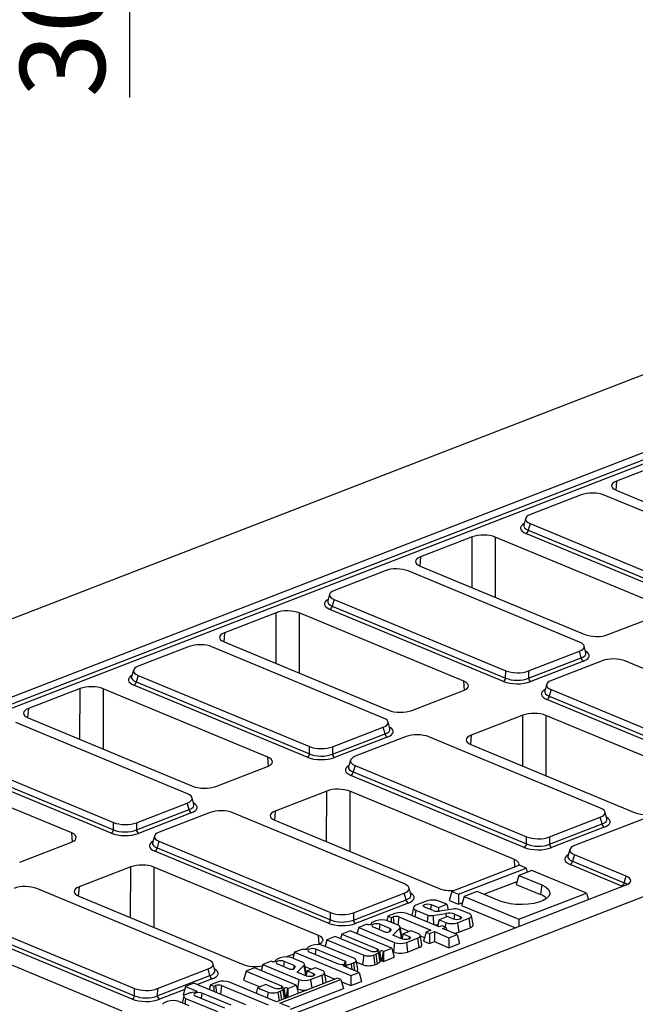
# Model space of a CAD drawing. Units: millimetres. Extents: x 8 to 458, y 1 to 291.
# Drawn here: x 319 to 346, y 138 to 181 of the extents above; entities that cross this region are included whole.
import ezdxf

# ---------------------------------------------------------------- set-up
doc = ezdxf.new("R2010")
doc.units = ezdxf.units.MM
doc.layers.add('FORMAT', color=7, linetype='Continuous')
doc.styles.add('SLDTEXTSTYLE1', font='TXT', dxfattribs={"width": 0.7})
doc.dimstyles.new('SLDDIMSTYLE1', dxfattribs={"dimtxt": 3.393075, "dimasz": 3.5, "dimexe": 0, "dimexo": 0.0625, "dimgap": 0.848269, "dimtad": 1, "dimlfac": 5, "dimrnd": 1e-09, "dimzin": 12, "dimdsep": 46, "dimtxsty": 'SLDTEXTSTYLE1', "dimsah": 1, "dimcen": 0.09, "dimadec": 0, "dimazin": 3, "dimtfac": 1, "dimtmove": 0, "dimatfit": 0, "dimfxl": 0, "dimfrac": 2, "dimtolj": 1, "dimtzin": 12, "dimarcsym": 0})

# ---------------------------------------------------------------- blocks, each defined once
blk = doc.blocks.new('_D_6')
at = {"layer": 'FORMAT'}
for p, q in [((323.508, 195.989), (323.508, 201.989)), ((290.986, 195.989), (324.508, 195.989)), ((323.508, 195.989), (323.508, 189.989)), ((318.086, 189.989), (324.508, 189.989)), ((323.508, 189.989), (323.508, 177.749))]:
    blk.add_line(p, q, dxfattribs=at)
for points in [[(323.508, 195.989), (324.008, 199.489), (323.008, 199.489)], [(323.508, 189.989), (323.008, 186.489), (324.008, 186.489)]]:
    blk.add_solid(points, dxfattribs=at)
at = {"layer": 'FORMAT', "insert": (318.733, 177.749), "char_height": 3.7042, "attachment_point": 1, "rotation": 90, "style": 'SLDTEXTSTYLE1'}
blk.add_mtext('30', dxfattribs=at)

msp = doc.modelspace()

# ---------------------------------------------------------------- linework, layer by layer
at = {"color": 7, "linetype": 'Continuous', "lineweight": 25}
for p, q in [((383.7919, 180.3114), (281.3986, 140.7271)), ((406.5155, 169.7335), (342.9215, 145.1487)), ((412.1827, 168.5309), (309.7894, 128.9467)), ((287.0658, 139.5245), (350.6599, 164.1094)), ((287.1835, 139.2553), (350.7362, 163.8242)), ((350.8339, 163.6753), (287.303, 139.1149)), ((347.0025, 161.9041), (344.7484, 161.0327)), ((344.7345, 160.6287), (351.9083, 157.652)), ((343.2086, 160.4303), (340.9916, 159.5733)), ((351.6897, 157.3153), (344.2033, 160.4217)), ((340.7811, 159.4026), (340.7001, 159.1099)), ((340.9779, 159.1748), (340.8994, 158.891)), ((340.8994, 158.891), (348.4622, 155.7529)), ((340.9779, 159.1748), (348.4643, 156.0684)), ((338.4526, 158.5989), (336.1986, 157.7275)), ((346.6351, 155.6134), (339.4613, 158.5901)), ((348.3609, 155.6057), (340.7982, 158.7438)), ((334.6587, 157.1251), (332.4417, 156.268)), ((343.1398, 154.01), (335.6534, 157.1164)), ((336.1847, 157.3234), (343.3585, 154.3467)), ((332.2312, 156.0973), (332.1503, 155.8047)), ((332.428, 155.8695), (332.3496, 155.5857)), ((332.428, 155.8695), (339.9144, 152.7631)), ((339.8111, 152.3005), (332.2483, 155.4385)), ((332.3496, 155.5857), (339.9123, 152.4476)), ((329.9028, 155.2936), (327.6487, 154.4222)), ((338.0852, 152.3082), (330.9114, 155.2848)), ((344.3671, 154.338), (346.6212, 155.2094)), ((326.1089, 153.8198), (323.8919, 152.9627)), ((334.59, 150.7048), (327.1036, 153.8111)), ((327.6349, 154.0181), (334.8086, 151.0415)), ((340.9092, 152.7545), (343.1262, 153.6116)), ((343.2025, 153.3264), (343.1262, 153.6116)), ((343.4156, 153.5486), (343.3369, 153.8425)), ((340.907, 152.439), (343.2025, 153.3264)), ((343.3002, 153.1775), (341.0047, 152.2901)), ((344.1223, 153.1982), (341.9053, 152.3412)), ((352.6034, 150.0832), (345.117, 153.1896)), ((323.6814, 152.792), (323.6005, 152.4994)), ((339.9123, 152.4476), (339.9144, 152.7631)), ((340.9092, 152.7545), (340.907, 152.439)), ((323.8782, 152.5642), (323.7997, 152.2804)), ((323.8782, 152.5642), (331.3646, 149.4578)), ((321.3529, 151.9883), (319.0989, 151.1169)), ((329.5354, 149.0029), (322.3616, 151.9795)), ((331.2612, 148.9952), (323.6985, 152.1333)), ((323.7997, 152.2804), (331.3625, 149.1423)), ((335.8173, 151.0327), (338.0714, 151.9041)), ((341.6948, 152.1705), (341.6139, 151.8778)), ((341.8917, 151.9427), (341.8132, 151.6589)), ((341.8917, 151.9427), (349.3781, 148.8363)), ((349.2747, 148.3736), (341.7119, 151.5117)), ((341.8132, 151.6589), (349.3759, 148.5208)), ((319.085, 150.7128), (326.2588, 147.7362)), ((340.6614, 150.8294), (338.4073, 149.958)), ((348.8438, 147.844), (341.6701, 150.8207)), ((326.0402, 147.3995), (318.5538, 150.5059)), ((332.3593, 149.4492), (334.5763, 150.3063)), ((334.6527, 150.0211), (334.5763, 150.3063)), ((334.8658, 150.2433), (334.7871, 150.5372)), ((332.3572, 149.1337), (334.6527, 150.0211)), ((334.7504, 149.8722), (332.4549, 148.9848)), ((335.5725, 149.893), (333.3555, 149.0359)), ((344.0536, 146.7779), (336.5672, 149.8843)), ((331.3625, 149.1423), (331.3646, 149.4578)), ((332.3593, 149.4492), (332.3572, 149.1337)), ((338.3935, 149.554), (345.5673, 146.5773)), ((315.2499, 148.9751), (322.8126, 145.837)), ((315.3284, 149.259), (322.8148, 146.1526)), ((320.9855, 145.6976), (313.8117, 148.6743)), ((322.7114, 145.6899), (315.1486, 148.828)), ((327.2675, 147.7274), (329.5215, 148.5988)), ((333.145, 148.8652), (333.0641, 148.5726)), ((333.3418, 148.6374), (333.2633, 148.3536)), ((333.3418, 148.6374), (340.8282, 145.531)), ((340.7248, 145.0684), (333.1621, 148.2064)), ((333.2633, 148.3536), (340.8261, 145.2155)), ((326.3159, 146.938), (326.2372, 147.2319)), ((332.1115, 147.5241), (329.8575, 146.6527)), ((340.294, 144.5387), (333.1202, 147.5154)), ((323.8095, 146.1439), (326.0265, 147.001)), ((326.1028, 146.7158), (326.0265, 147.001)), ((323.8073, 145.8284), (326.1028, 146.7158)), ((326.2005, 146.567), (323.905, 145.6795)), ((327.0226, 146.5877), (324.8056, 145.7306)), ((335.5038, 143.4727), (328.0174, 146.579)), ((341.8229, 145.5224), (344.0399, 146.3795)), ((344.1163, 146.0943), (344.0399, 146.3795)), ((344.3294, 146.3165), (344.2507, 146.6104)), ((322.8126, 145.837), (322.8148, 146.1526)), ((323.8095, 146.1439), (323.8073, 145.8284)), ((329.8436, 146.2487), (337.0174, 143.272)), ((341.8208, 145.2069), (344.1163, 146.0943)), ((344.214, 145.9454), (341.9185, 145.058)), ((324.5951, 145.5599), (324.5142, 145.2673)), ((340.8261, 145.2155), (340.8282, 145.531)), ((341.8229, 145.5224), (341.8208, 145.2069)), ((318.7176, 144.4221), (320.9717, 145.2935)), ((324.792, 145.3321), (324.7135, 145.0483)), ((324.7135, 145.0483), (332.2762, 141.9102)), ((324.792, 145.3321), (332.2784, 142.2257)), ((332.175, 141.7631), (324.6122, 144.9012)), ((342.711, 144.978), (342.6301, 144.6853)), ((342.9078, 144.7502), (342.8293, 144.4664)), ((345.1643, 143.8139), (342.9078, 144.7502)), ((323.5617, 144.2188), (321.3076, 143.3474)), ((331.7442, 141.2334), (324.5704, 144.2101)), ((340.5151, 144.2894), (337.5616, 143.1477)), ((337.8513, 143.0275), (340.8048, 144.1692)), ((340.8048, 144.1692), (340.5151, 144.2894)), ((340.8048, 144.1692), (340.8529, 143.9894)), ((344.9846, 143.3829), (342.7281, 144.3192)), ((342.8293, 144.4664), (345.0858, 143.53)), ((340.4829, 143.8463), (340.3745, 143.4546)), ((341.0523, 144.0665), (340.4829, 143.8463)), ((340.4829, 143.8463), (341.4846, 143.4307)), ((343.4399, 143.0758), (341.0523, 144.0665)), ((345.0858, 143.53), (345.1643, 143.8139)), ((345.1506, 143.4154), (323.6325, 135.0967)), ((335.7795, 143.0112), (335.7008, 143.3051)), ((338.9627, 143.0228), (340.4098, 143.5822)), ((340.3745, 143.4546), (341.429, 143.0171)), ((341.4846, 143.4307), (341.429, 143.0171)), ((326.9539, 140.1674), (319.4675, 143.2738)), ((321.2938, 142.9434), (328.4676, 139.9667)), ((333.2731, 142.2171), (335.4901, 143.0742)), ((335.5664, 142.789), (335.4901, 143.0742)), ((337.5616, 143.1477), (337.4533, 142.7559)), ((337.5616, 143.1477), (337.8513, 143.0275)), ((337.8513, 143.0275), (337.8484, 142.592)), ((338.0989, 142.9247), (337.9906, 142.533)), ((338.6684, 143.1449), (338.0989, 142.9247)), ((338.0989, 142.9247), (340.4865, 141.934)), ((339.6701, 142.7292), (338.6684, 143.1449)), ((340.4865, 141.934), (343.4399, 143.0758)), ((343.4399, 143.0758), (343.518, 142.7843)), ((333.2709, 141.9016), (335.5664, 142.789)), ((335.6641, 142.6401), (333.3686, 141.7527)), ((335.8881, 142.4505), (335.8179, 142.0939)), ((336.4884, 142.7328), (335.9965, 142.5426)), ((336.7498, 142.3101), (336.3738, 142.4661)), ((336.6659, 142.579), (336.9807, 142.4484)), ((336.9807, 142.4484), (336.9796, 142.2859)), ((336.9807, 142.4484), (337.3399, 142.5873)), ((337.3399, 142.5873), (336.9999, 142.7283)), ((337.3399, 142.5873), (337.4043, 142.3466)), ((337.4533, 142.7559), (337.8484, 142.592)), ((337.8484, 142.592), (338.0259, 142.6606)), ((337.9906, 142.533), (340.343, 141.5569)), ((316.2421, 142.0269), (323.7285, 138.9205)), ((332.2762, 141.9102), (332.2784, 142.2257)), ((333.2731, 142.2171), (333.2709, 141.9016)), ((334.7773, 142.0713), (334.7241, 141.8791)), ((335.085, 142.1902), (334.7773, 142.0713)), ((334.7773, 142.0713), (334.9238, 142.0105)), ((334.9238, 142.0105), (334.9991, 142.0396)), ((335.2605, 142.0373), (336.6512, 141.4602)), ((337.0104, 141.5991), (335.5965, 142.1858)), ((335.9894, 142.3377), (336.5245, 142.1157)), ((336.5245, 142.1157), (336.488, 141.8159)), ((336.7414, 142.1065), (337.3099, 142.1888)), ((337.3776, 142.0496), (337.0184, 141.9108)), ((337.6169, 142.3776), (337.0272, 142.2916)), ((337.3099, 142.1888), (337.3199, 142.0273)), ((337.6435, 141.9393), (337.3776, 142.0496)), ((337.683, 142.157), (337.9356, 142.0522)), ((338.3161, 142.1822), (337.8757, 142.365)), ((338.4914, 141.7012), (338.4175, 142.0918)), ((323.6251, 138.4578), (316.0624, 141.5959)), ((316.1636, 141.743), (323.7264, 138.6049)), ((333.8612, 141.7171), (333.502, 141.5783)), ((333.8902, 141.7051), (333.8612, 141.7171)), ((334.0425, 141.7454), (334.0366, 141.715)), ((334.1387, 141.602), (334.6732, 141.3802)), ((334.254, 141.8688), (334.1501, 141.8287)), ((334.8617, 141.5361), (334.4307, 141.7149)), ((335.2174, 141.6769), (334.7655, 141.8644)), ((334.9238, 142.0105), (334.9224, 141.7993)), ((335.3833, 141.2038), (335.3094, 141.5944)), ((336.7932, 141.6893), (336.964, 141.714)), ((337.0184, 141.9108), (336.9403, 141.6282)), ((337.1554, 141.6551), (337.0104, 141.5991)), ((337.0184, 141.9108), (337.3057, 141.7916)), ((337.3099, 141.591), (337.1554, 141.6551)), ((337.165, 141.535), (337.3099, 141.591)), ((337.3099, 141.591), (337.3449, 141.4603)), ((337.8172, 141.7871), (338.3091, 141.9773)), ((337.8172, 141.7871), (337.8684, 141.3726)), ((338.3091, 141.9773), (338.3603, 141.5628)), ((340.4865, 141.934), (340.4843, 141.6115)), ((332.4723, 141.1802), (332.1131, 141.0413)), ((334.0194, 140.5382), (332.4723, 141.1802)), ((332.7644, 141.2931), (332.7063, 141.0831)), ((333.124, 141.4321), (332.7644, 141.2931)), ((332.7644, 141.2931), (334.3115, 140.6511)), ((334.945, 140.6765), (333.124, 141.4321)), ((333.502, 141.5783), (333.4269, 141.3064)), ((333.502, 141.5783), (335.0705, 140.9275)), ((334.8617, 141.5361), (334.8406, 141.3888)), ((334.8646, 141.4038), (334.9101, 141.4566)), ((334.9989, 141.2455), (335.2893, 141.5379)), ((335.4091, 141.0753), (334.9989, 141.2455)), ((335.2893, 141.5379), (335.3583, 141.1341)), ((335.3123, 141.5791), (335.7216, 141.4093)), ((335.4352, 141.2986), (335.3771, 141.0886)), ((335.7939, 141.4372), (335.4352, 141.2986)), ((335.4352, 141.2986), (335.7012, 141.1882)), ((336.081, 141.3181), (335.7939, 141.4372)), ((336.2562, 140.8371), (336.1824, 141.2277)), ((336.1843, 141.2173), (336.3764, 141.1376)), ((336.4434, 141.3799), (336.3351, 140.9882)), ((336.6512, 141.4602), (336.4434, 141.3799)), ((336.4434, 141.3799), (336.598, 141.3158)), ((336.598, 141.3158), (336.595, 140.8803)), ((336.598, 141.3158), (336.8058, 141.3961)), ((336.8058, 141.3961), (336.8028, 140.9606)), ((336.8058, 141.3961), (337.4402, 141.1329)), ((337.7993, 141.2718), (337.165, 141.535)), ((337.4402, 141.1329), (337.7993, 141.2718)), ((337.7993, 141.2718), (337.9047, 140.8782)), ((337.8684, 141.3726), (338.3603, 141.5628)), ((323.1943, 137.9281), (316.0205, 140.9048)), ((331.4583, 140.7883), (331.3544, 140.7482)), ((331.7276, 140.8283), (331.7303, 140.8294)), ((333.286, 140.2377), (331.9697, 140.7839)), ((332.1131, 141.0413), (332.0345, 140.757)), ((332.1131, 141.0413), (333.72, 140.3746)), ((335.0705, 140.9275), (335.0149, 140.5138)), ((335.3318, 141.1074), (335.3583, 141.1341)), ((335.582, 140.923), (336.0739, 141.1132)), ((335.582, 140.923), (335.6332, 140.5085)), ((336.0739, 141.1132), (336.1251, 140.6987)), ((336.3351, 140.9882), (336.595, 140.8803)), ((336.595, 140.8803), (336.8028, 140.9606)), ((336.8028, 140.9606), (337.4372, 140.6974)), ((337.4402, 141.1329), (337.4372, 140.6974)), ((337.4372, 140.6974), (337.9047, 140.8782)), ((330.3468, 140.2945), (330.6869, 140.426)), ((330.7067, 140.4976), (330.6332, 140.232)), ((331.0659, 140.6365), (330.7067, 140.4976)), ((330.7067, 140.4976), (333.1618, 139.4789)), ((331.0945, 140.6246), (331.0659, 140.6365)), ((331.1729, 140.6139), (331.2421, 140.6406)), ((331.2468, 140.6648), (331.2408, 140.6344)), ((331.3433, 140.5214), (332.613, 139.9945)), ((332.9051, 140.1074), (331.6354, 140.6343)), ((333.72, 140.3746), (333.6644, 139.9609)), ((334.1535, 140.3708), (334.2539, 140.4096)), ((334.1535, 140.3708), (334.2048, 139.9563)), ((334.3645, 140.4783), (334.4169, 140.5341)), ((334.4169, 140.5341), (334.4861, 140.1306)), ((334.5654, 140.5461), (334.5098, 140.1325)), ((334.5654, 140.5461), (334.5858, 140.5377)), ((334.5858, 140.5377), (334.5828, 140.1022)), ((334.5858, 140.5377), (334.945, 140.6765)), ((334.945, 140.6765), (335.0503, 140.2829)), ((334.9852, 140.5261), (335.0149, 140.5138)), ((335.6332, 140.5085), (336.1251, 140.6987)), ((327.2297, 139.7059), (327.151, 139.9998)), ((329.3262, 139.9639), (329.2518, 139.6948)), ((329.6854, 140.1028), (329.3262, 139.9639)), ((329.3262, 139.9639), (330.8947, 139.3131)), ((329.7144, 140.0908), (329.6854, 140.1028)), ((329.7919, 140.08), (329.862, 140.1071)), ((329.8667, 140.131), (329.8607, 140.1006)), ((329.9629, 139.9877), (330.4974, 139.7659)), ((330.0782, 140.2545), (329.9743, 140.2143)), ((330.6858, 139.9218), (330.2549, 140.1006)), ((331.0416, 140.0625), (330.5896, 140.2501)), ((330.6858, 139.9218), (330.6648, 139.7745)), ((330.8231, 139.6312), (331.1135, 139.9236)), ((331.1135, 139.9236), (331.1825, 139.5198)), ((331.2074, 139.5894), (331.1336, 139.9801)), ((331.1533, 139.8756), (331.4432, 139.7553)), ((333.521, 139.6178), (332.8576, 139.893)), ((332.9704, 139.9528), (332.9731, 139.8451)), ((333.1751, 139.9927), (333.2789, 140.0328)), ((333.1751, 139.9927), (333.2043, 139.7491)), ((333.4613, 139.7567), (333.3874, 140.1473)), ((333.4021, 140.0698), (333.6644, 139.9609)), ((334.2048, 139.9563), (334.3078, 139.9961)), ((334.4327, 140.0736), (334.4861, 140.1306)), ((334.5098, 140.1325), (334.5828, 140.1022)), ((334.5828, 140.1022), (335.0503, 140.2829)), ((324.7211, 138.5963), (327.0166, 139.4837)), ((324.7232, 138.9118), (326.9402, 139.7689)), ((327.0166, 139.4837), (326.9402, 139.7689)), ((328.5922, 139.6802), (328.4839, 139.2884)), ((328.9519, 139.8192), (328.5922, 139.6802)), ((328.5922, 139.6802), (330.1394, 139.0382)), ((330.7728, 139.0636), (328.9519, 139.8192)), ((330.6888, 139.7895), (330.7343, 139.8423)), ((331.2333, 139.461), (330.8231, 139.6312)), ((331.156, 139.4931), (331.1825, 139.5198)), ((331.2594, 139.6842), (331.2013, 139.4742)), ((331.618, 139.8229), (331.2594, 139.6842)), ((331.2594, 139.6842), (331.5254, 139.5739)), ((331.4062, 139.3087), (331.8981, 139.4989)), ((331.9051, 139.7038), (331.618, 139.8229)), ((332.0804, 139.2227), (332.0066, 139.6133)), ((332.0254, 139.5137), (332.4689, 139.3297)), ((333.1618, 139.4789), (333.1588, 139.0434)), ((333.1618, 139.4789), (333.521, 139.6178)), ((333.521, 139.6178), (333.6263, 139.2242)), ((326.3145, 139.1513), (325.9553, 139.0124)), ((328.5742, 138.2137), (326.3145, 139.1513)), ((327.0429, 139.0812), (326.9853, 138.8729)), ((327.3506, 139.2002), (327.0429, 139.0812)), ((327.0429, 139.0812), (327.1894, 139.0204)), ((327.1894, 139.0204), (327.1879, 138.7889)), ((327.1894, 139.0204), (327.2647, 139.0495)), ((327.5262, 139.0473), (329.5577, 138.2043)), ((329.9169, 138.3431), (327.8621, 139.1958)), ((328.4839, 139.2884), (329.203, 138.9901)), ((329.4557, 139.0878), (329.0966, 138.9489)), ((329.8473, 138.9253), (329.4557, 139.0878)), ((332.5808, 139.373), (329.9169, 138.3431)), ((330.065, 138.2817), (332.7288, 139.3115)), ((330.4136, 138.9248), (330.7728, 139.0636)), ((330.7728, 139.0636), (330.8674, 138.7106)), ((330.8947, 139.3131), (330.839, 138.8995)), ((332.7288, 139.3115), (332.5808, 139.373)), ((332.7288, 139.3115), (332.8342, 138.9179)), ((332.7559, 139.2106), (333.1588, 139.0434)), ((333.1588, 139.0434), (333.6263, 139.2242)), ((323.7264, 138.6049), (323.7285, 138.9205)), ((324.7232, 138.9118), (324.7211, 138.5963)), ((325.8702, 138.5853), (325.811, 138.2848)), ((325.9553, 139.0124), (325.8469, 138.6207)), ((325.8469, 138.6207), (325.8796, 138.6071)), ((325.9553, 139.0124), (326.4141, 138.822)), ((326.0624, 138.7022), (325.9621, 138.6634)), ((326.3789, 138.763), (326.2378, 138.744)), ((326.3751, 138.6038), (327.6486, 138.0753)), ((327.9407, 138.1882), (326.6671, 138.7167)), ((329.0966, 138.9489), (329.0307, 138.7109)), ((329.0966, 138.9489), (329.5479, 138.7617)), ((329.9814, 138.7579), (330.0818, 138.7967)), ((330.0818, 138.7967), (330.1301, 138.4256)), ((330.1923, 138.8654), (330.2447, 138.9212)), ((330.1923, 138.8654), (330.2581, 138.475)), ((330.2447, 138.9212), (330.314, 138.5177)), ((330.3933, 138.9332), (330.3376, 138.5196)), ((330.3933, 138.9332), (330.4136, 138.9248)), ((330.4136, 138.9248), (330.411, 138.5341)), ((330.5221, 138.0241), (332.8342, 138.9179)), ((330.814, 138.9099), (330.839, 138.8995)), ((325.1524, 138.3503), (325.0486, 138.3101)), ((326.1158, 138.1583), (325.6639, 138.3458)), ((325.9561, 138.4897), (327.3492, 137.9117)), ((330.5017, 138.1005), (330.065, 138.2817)), ((330.283, 138.4846), (330.314, 138.5177)), ((330.3376, 138.5196), (330.3549, 138.5124))]:
    msp.add_line(p, q, dxfattribs=at)
at = {"color": 8, "linetype": 'Continuous', "lineweight": 25}
for p, q in [((344.7484, 161.0327), (344.7149, 160.6372)), ((338.4465, 156.3849), (338.4526, 158.5989)), ((339.4613, 158.5901), (339.4541, 155.9668)), ((336.1986, 157.7275), (336.1651, 157.3319)), ((329.8967, 153.0796), (329.9028, 155.2936)), ((330.9114, 155.2848), (330.9042, 152.6615)), ((327.6487, 154.4222), (327.6152, 154.0266)), ((321.3469, 149.7743), (321.3529, 151.9883)), ((322.3616, 151.9795), (322.3544, 149.3562)), ((338.1149, 151.9225), (338.0852, 152.3082)), ((319.0989, 151.1169), (319.0654, 150.7213)), ((340.6553, 148.6154), (340.6614, 150.8294)), ((341.6701, 150.8207), (341.6629, 148.1974)), ((338.4073, 149.958), (338.3738, 149.5624)), ((329.5651, 148.6173), (329.5354, 149.0029)), ((332.1055, 145.3101), (332.1115, 147.5241)), ((333.1202, 147.5154), (333.113, 144.8921)), ((329.8575, 146.6527), (329.824, 146.2572)), ((321.0152, 145.312), (320.9855, 145.6976)), ((323.5556, 142.0049), (323.5617, 144.2188)), ((324.5704, 144.2101), (324.5632, 141.5868)), ((340.319, 144.2137), (340.294, 144.5387)), ((321.3076, 143.3474), (321.2741, 142.9519)), ((336.6659, 142.579), (336.6361, 142.3573)), ((334.9991, 142.0396), (335.0345, 141.7527)), ((335.2605, 142.0373), (335.2123, 141.679)), ((335.9894, 142.3377), (335.9493, 142.0394)), ((337.683, 142.157), (337.6532, 141.9355)), ((337.9356, 142.0522), (337.9195, 141.9324)), ((334.0435, 141.7351), (334.0404, 141.719)), ((334.4307, 141.7149), (334.4009, 141.4932)), ((337.3057, 141.7916), (337.2804, 141.6033)), ((331.7739, 140.8478), (331.7442, 141.2334)), ((335.7012, 141.1882), (335.6851, 141.0685)), ((331.2477, 140.6546), (331.2446, 140.6384)), ((331.6354, 140.6343), (331.6055, 140.4125)), ((334.3115, 140.6511), (334.2954, 140.5314)), ((329.8676, 140.1208), (329.8645, 140.1046)), ((330.2549, 140.1006), (330.2251, 139.8789)), ((332.9051, 140.1074), (332.889, 139.9877)), ((332.9379, 139.9533), (332.9347, 139.861)), ((333.2789, 140.0328), (333.3199, 139.7012)), ((331.5254, 139.5739), (331.5092, 139.4542)), ((331.8981, 139.4989), (331.9441, 139.1268)), ((327.1143, 139.3349), (326.4712, 139.0863)), ((327.2647, 139.0495), (327.3028, 138.7412)), ((327.5262, 139.0473), (327.4753, 138.6696)), ((330.1394, 139.0382), (330.1233, 138.9185)), ((331.4062, 139.3087), (331.4521, 138.9366)), ((325.9164, 138.8718), (324.8188, 138.4474)), ((326.4141, 138.822), (326.407, 138.7692)), ((326.6671, 138.7167), (326.6373, 138.495)), ((329.5479, 138.7617), (329.5141, 138.5103)), ((329.9814, 138.7579), (330.0274, 138.3858)), ((325.9561, 138.4897), (325.9223, 138.2386))]:
    msp.add_line(p, q, dxfattribs=at)
at = {"color": 7, "linetype": 'Continuous', "lineweight": 25, "flags": 128}
for points in [[(341.4846, 143.4307), (341.6483, 143.3469), (341.7652, 143.2514), (341.8302, 143.1484), (341.8404, 143.0425), (341.7954, 142.9381), (341.6972, 142.84), (341.55, 142.7524), (341.3604, 142.679), (341.1365, 142.6232), (340.8882, 142.5874), (340.6263, 142.5731), (340.3622, 142.5809), (340.1076, 142.6106), (339.8735, 142.6607), (339.6701, 142.7292)], [(335.9965, 142.5426), (335.9507, 142.521), (335.9165, 142.4963), (335.8949, 142.4693), (335.887, 142.4411), (335.893, 142.4127), (335.9127, 142.3854), (335.9452, 142.3601), (335.9894, 142.3377)], [(336.3738, 142.4661), (336.3306, 142.493), (336.3162, 142.5243), (336.3327, 142.5554), (336.3778, 142.5815), (336.4445, 142.5986), (336.5227, 142.6042), (336.6004, 142.5973), (336.6659, 142.579)], [(337.9356, 142.0522), (337.9789, 142.0253), (337.9933, 141.994), (337.9767, 141.9629), (337.9317, 141.9368), (337.865, 141.9197), (337.7868, 141.9141), (337.709, 141.921), (337.6435, 141.9393)], [(338.3091, 141.9773), (338.3548, 141.9989), (338.3891, 142.0236), (338.4106, 142.0506), (338.4185, 142.0788), (338.4126, 142.1072), (338.3929, 142.1345), (338.3604, 142.1598), (338.3161, 142.1822)], [(334.0435, 141.7351), (334.0433, 141.7238), (334.0344, 141.7131), (334.0176, 141.7041), (333.9946, 141.6976), (333.9677, 141.6943), (333.9395, 141.6946), (333.9128, 141.6983), (333.8902, 141.7051)], [(334.4307, 141.7149), (334.3653, 141.7332), (334.2875, 141.7401), (334.2093, 141.7345), (334.1426, 141.7174), (334.0976, 141.6913), (334.081, 141.6602), (334.0954, 141.6289), (334.1387, 141.602)], [(335.2893, 141.5379), (335.3025, 141.5557), (335.3094, 141.5742), (335.3097, 141.5929), (335.3034, 141.6114), (335.2907, 141.6294), (335.2719, 141.6465), (335.2473, 141.6625), (335.2174, 141.6769)], [(338.3603, 141.5628), (338.4156, 141.5888), (338.4571, 141.6188), (338.4831, 141.6514), (338.4926, 141.6855), (338.4914, 141.7012)], [(334.9101, 141.4566), (334.9133, 141.467), (334.9139, 141.4775), (334.9117, 141.488), (334.9068, 141.4984), (334.8992, 141.5084), (334.8891, 141.5182), (334.8765, 141.5274), (334.8617, 141.5361)], [(335.7012, 141.1882), (335.7444, 141.1614), (335.7589, 141.13), (335.7423, 141.0989), (335.6972, 141.0728), (335.6305, 141.0557), (335.5523, 141.0502), (335.4746, 141.057), (335.4091, 141.0753)], [(336.0739, 141.1132), (336.1197, 141.1348), (336.1539, 141.1595), (336.1755, 141.1865), (336.1834, 141.2147), (336.1774, 141.2431), (336.1577, 141.2704), (336.1252, 141.2957), (336.081, 141.3181)], [(336.1251, 140.6987), (336.1804, 140.7247), (336.2219, 140.7547), (336.2479, 140.7873), (336.2575, 140.8214), (336.2562, 140.8371)], [(331.2477, 140.6546), (331.2476, 140.6433), (331.2386, 140.6326), (331.2219, 140.6236), (331.1989, 140.6171), (331.172, 140.6138), (331.1438, 140.6141), (331.1171, 140.6178), (331.0945, 140.6246)], [(331.6354, 140.6343), (331.5699, 140.6525), (331.4921, 140.6594), (331.414, 140.6539), (331.3473, 140.6368), (331.3022, 140.6107), (331.2856, 140.5796), (331.3001, 140.5482), (331.3433, 140.5214)], [(334.3115, 140.6511), (334.3548, 140.6243), (334.3692, 140.5929), (334.3526, 140.5618), (334.3075, 140.5357), (334.2408, 140.5186), (334.1627, 140.5131), (334.0849, 140.52), (334.0194, 140.5382)], [(329.8676, 140.1208), (329.8675, 140.1095), (329.8585, 140.0988), (329.8418, 140.0898), (329.8188, 140.0833), (329.7919, 140.08), (329.7637, 140.0802), (329.737, 140.0839), (329.7144, 140.0908)], [(330.2549, 140.1006), (330.1894, 140.1189), (330.1117, 140.1257), (330.0335, 140.1202), (329.9668, 140.1031), (329.9217, 140.077), (329.9052, 140.0459), (329.9196, 140.0145), (329.9629, 139.9877)], [(330.7343, 139.8423), (330.7375, 139.8527), (330.738, 139.8632), (330.7358, 139.8737), (330.7309, 139.884), (330.7234, 139.8941), (330.7133, 139.9038), (330.7007, 139.9131), (330.6858, 139.9218)], [(331.1135, 139.9236), (331.1267, 139.9414), (331.1335, 139.9599), (331.1338, 139.9785), (331.1276, 139.9971), (331.1149, 140.0151), (331.0961, 140.0322), (331.0715, 140.0481), (331.0416, 140.0625)], [(332.613, 139.9945), (332.6785, 139.9762), (332.7562, 139.9694), (332.8344, 139.9749), (332.9011, 139.992), (332.9462, 140.0181), (332.9628, 140.0492), (332.9483, 140.0806), (332.9051, 140.1074)], [(332.8576, 139.893), (332.8413, 139.9023), (332.833, 139.9131), (332.8335, 139.9244), (332.8426, 139.9351), (332.8596, 139.944), (332.8827, 139.9504), (332.9097, 139.9536), (332.9379, 139.9533)], [(333.2789, 140.0328), (333.3247, 140.0544), (333.359, 140.0792), (333.3805, 140.1062), (333.3884, 140.1344), (333.3824, 140.1627), (333.3628, 140.19), (333.3302, 140.2154), (333.286, 140.2377)], [(331.5254, 139.5739), (331.5686, 139.547), (331.583, 139.5157), (331.5665, 139.4846), (331.5214, 139.4585), (331.4547, 139.4414), (331.3765, 139.4358), (331.2988, 139.4427), (331.2333, 139.461)], [(331.8981, 139.4989), (331.9438, 139.5204), (331.9781, 139.5452), (331.9996, 139.5722), (332.0076, 139.6004), (332.0016, 139.6287), (331.9819, 139.6561), (331.9494, 139.6814), (331.9051, 139.7038)], [(330.1394, 139.0382), (330.1826, 139.0114), (330.1971, 138.98), (330.1805, 138.9489), (330.1354, 138.9228), (330.0687, 138.9057), (329.9905, 138.9002), (329.9128, 138.9071), (329.8473, 138.9253)], [(332.0741, 139.1771), (332.0816, 139.2071), (332.0804, 139.2227)], [(325.9621, 138.6634), (325.9233, 138.6451), (325.8943, 138.6241), (325.876, 138.6012), (325.8693, 138.5773), (325.8744, 138.5533), (325.891, 138.5301), (325.9186, 138.5087), (325.9561, 138.4897)], [(326.6671, 138.7167), (326.6016, 138.735), (326.5239, 138.7418), (326.4457, 138.7363), (326.379, 138.7192), (326.334, 138.6931), (326.3174, 138.662), (326.3318, 138.6306), (326.3751, 138.6038)], [(326.4141, 138.822), (326.4277, 138.8148), (326.4363, 138.8064), (326.4395, 138.7975), (326.4371, 138.7885), (326.4292, 138.7801), (326.4163, 138.7727), (326.3991, 138.7669), (326.3789, 138.763)]]:
    msp.add_lwpolyline(points, dxfattribs=at)
at = {"color": 7, "linetype": 'Continuous', "lineweight": 25}
for centre, radius, start, end in [((340.7145, 158.9098), 0.1859, 296.7501, 354.18938), ((332.1647, 155.6045), 0.1859, 296.7501, 354.18938), ((343.3899, 153.3429), 0.1881, 185.03127, 241.51888), ((339.7274, 152.4664), 0.1859, 296.7501, 354.18938), ((341.0944, 152.4555), 0.1881, 185.03127, 241.51888), ((323.6148, 152.2992), 0.1859, 296.7501, 354.18938), ((341.6283, 151.6777), 0.1859, 296.7501, 354.18938), ((334.8401, 150.0376), 0.1881, 185.03127, 241.51888), ((331.1776, 149.1611), 0.1859, 296.7501, 354.18938), ((332.5446, 149.1502), 0.1881, 185.03127, 241.51888), ((333.0784, 148.3724), 0.1859, 296.7501, 354.18938), ((326.2902, 146.7323), 0.1881, 185.03127, 241.51888), ((344.3037, 146.1108), 0.1881, 185.03127, 241.51888), ((322.6277, 145.8558), 0.1859, 296.7501, 354.18938), ((323.9947, 145.8449), 0.1881, 185.03127, 241.51888), ((324.5286, 145.0671), 0.1859, 296.7501, 354.18938), ((340.6412, 145.2343), 0.1859, 296.7501, 354.18938), ((342.0082, 145.2234), 0.1881, 185.03127, 241.51888), ((342.6444, 144.4852), 0.1859, 296.7501, 354.18938), ((344.9009, 143.5489), 0.1859, 296.7501, 354.18938), ((341.2119, 142.3876), 0.6659, 42.97, 70.96976), ((335.7539, 142.8055), 0.1881, 185.03127, 241.51888), ((336.7378, 142.0005), 0.7736, 70.19753, 108.80947), ((335.1266, 141.6653), 0.3954, 70.19753, 108.80947), ((335.3344, 141.458), 0.7736, 70.19753, 108.80947), ((336.6547, 142.6249), 0.5256, 255.65645, 279.49507), ((336.9276, 142.8882), 0.6048, 252.90119, 279.47424), ((337.4359, 141.4636), 0.7361, 70.38981, 99.85878), ((337.717, 141.7714), 0.6144, 75.03403, 99.37979), ((332.0913, 141.929), 0.1859, 296.7501, 354.18938), ((333.4583, 141.9181), 0.1881, 185.03127, 241.51888), ((334.0607, 141.7418), 0.0185, 160.02664, 201.28262), ((334.2247, 141.6186), 0.2229, 109.54146, 144.473), ((334.5034, 141.1366), 0.7736, 70.19753, 108.80947), ((337.5677, 142.5194), 0.7736, 250.19753, 288.80947), ((334.7442, 141.5926), 0.2239, 251.528, 302.52331), ((335.3067, 141.1919), 0.0775, 311.8056, 8.83549), ((337.602, 142.1081), 0.7823, 274.48942, 289.90774), ((331.429, 140.5381), 0.2229, 109.54146, 144.473), ((331.7077, 140.0561), 0.7736, 70.19753, 108.80947), ((335.3326, 141.6553), 0.7736, 250.19753, 288.80947), ((331.265, 140.6613), 0.0185, 160.02664, 201.28262), ((333.9421, 140.9915), 0.6557, 250.19753, 288.80947), ((334.0411, 140.8753), 0.512, 294.55258, 309.15822), ((334.5029, 140.3946), 0.1639, 67.58411, 121.64972), ((335.3317, 141.3937), 0.9352, 250.19753, 288.80947), ((329.8849, 140.1275), 0.0185, 160.02664, 201.28262), ((330.0489, 140.0043), 0.2229, 109.54146, 144.473), ((330.3276, 139.5222), 0.7736, 70.19753, 108.80947), ((332.9586, 140.2291), 0.2766, 265.71605, 272.44957), ((332.9141, 140.7863), 0.8354, 273.86211, 288.20372), ((333.9412, 140.7299), 0.8173, 250.19753, 288.80947), ((334.077, 140.5072), 0.5608, 294.30366, 309.36419), ((334.4998, 140.1084), 0.0261, 67.58411, 121.64972), ((327.204, 139.5002), 0.1881, 185.03127, 241.51888), ((330.5684, 139.9783), 0.2239, 251.528, 302.52331), ((331.1308, 139.5775), 0.0775, 311.8056, 8.83549), ((333.3611, 139.7487), 0.1005, 301.0771, 4.5655), ((327.3922, 138.6752), 0.3954, 70.19753, 108.80947), ((327.6, 138.468), 0.7736, 70.19753, 108.80947), ((331.1567, 140.0409), 0.7736, 250.19753, 288.80947), ((323.5415, 138.6237), 0.1859, 296.7501, 354.18938), ((324.9085, 138.6128), 0.1881, 185.03127, 241.51888), ((326.4645, 137.405), 1.358, 99.61137, 107.22226), ((329.77, 139.3786), 0.6557, 250.19753, 288.80947), ((329.869, 139.2624), 0.512, 294.55258, 309.15822), ((330.3308, 138.7817), 0.1639, 67.58411, 121.64972), ((331.1505, 139.7572), 0.9125, 250.04206, 274.46514), ((325.1232, 138.1001), 0.2229, 109.54146, 144.473), ((325.4019, 137.618), 0.7736, 70.19753, 108.80947), ((330.3277, 138.4955), 0.0261, 67.58411, 121.64972)]:
    msp.add_arc(centre, radius, start, end, dxfattribs=at)
for centre, major_axis, ratio, start_param, end_param in [((345.2486, 160.8263), (0.7162, -0.0027), 0.3995128, 2.3453747, 3.913432), ((343.6987, 160.2144), (0.7143, -0.0024), 0.4128719, 0.7877154, 2.3283535), ((341.513, 159.3695), (0.7361, -0.003), 0.3887085, 2.359533, 3.9001711), ((338.95, 158.3914), (0.7143, -0.0027), 0.4017067, 0.7744857, 2.342543), ((336.6987, 157.521), (0.7162, -0.0027), 0.3995128, 2.3453747, 3.913432), ((335.1488, 156.9091), (0.7143, -0.0024), 0.4128719, 0.7877154, 2.3283535), ((332.9632, 156.0642), (0.7361, -0.003), 0.3887085, 2.359533, 3.9001711), ((330.4001, 155.0861), (0.7143, -0.0027), 0.4017067, 0.7744857, 2.342543), ((328.1489, 154.2158), (0.7162, -0.0027), 0.3995128, 2.3453747, 3.913432), ((343.8698, 154.5455), (0.7143, -0.0027), 0.4017067, 3.9160784, 5.4841356), ((326.599, 153.6038), (0.7143, -0.0024), 0.4128719, 0.7877154, 2.3283535), ((342.6047, 153.8154), (0.7361, -0.003), 0.3887085, 5.5011256, 7.0417637), ((344.6124, 152.9823), (0.7143, -0.0024), 0.4128719, 0.7877154, 2.3283535), ((324.4133, 152.7589), (0.7361, -0.003), 0.3887085, 2.359533, 3.9001711), ((340.4191, 152.9704), (0.7143, -0.0024), 0.4128719, 3.9293081, 5.4699462), ((340.4171, 152.6801), (0.7143, -0.0018), 0.4620382, 3.9287288, 5.4693669), ((342.4268, 152.1374), (0.7361, -0.003), 0.3887085, 2.359533, 3.9001711), ((321.8503, 151.7808), (0.7143, -0.0027), 0.4017067, 0.7744857, 2.342543), ((337.5712, 152.1105), (0.7162, -0.0027), 0.3995128, 5.4869673, 7.0550246), ((340.4166, 152.5492), (0.8571, -0.0029), 0.4128719, 3.9293081, 5.4699462), ((319.599, 150.9105), (0.7162, -0.0027), 0.3995128, 2.3453747, 3.913432), ((335.3199, 151.2402), (0.7143, -0.0027), 0.4017067, 3.9160784, 5.4841356), ((334.0549, 150.5101), (0.7361, -0.003), 0.3887085, 5.5011256, 7.0417637), ((341.1588, 150.6219), (0.7143, -0.0027), 0.4017067, 0.7744857, 2.342543), ((336.0626, 149.677), (0.7143, -0.0024), 0.4128719, 0.7877154, 2.3283535), ((338.9075, 149.7516), (0.7162, -0.0027), 0.3995128, 2.3453747, 3.913432), ((331.8692, 149.6651), (0.7143, -0.0024), 0.4128719, 3.9293081, 5.4699462), ((329.0213, 148.8052), (0.7162, -0.0027), 0.3995128, 5.4869673, 7.0550246), ((331.8668, 149.2439), (0.8571, -0.0029), 0.4128719, 3.9293081, 5.4699462), ((331.8673, 149.3748), (0.7143, -0.0018), 0.4620382, 3.9287288, 5.4693669), ((333.8769, 148.8321), (0.7361, -0.003), 0.3887085, 2.359533, 3.9001711), ((326.7701, 147.9349), (0.7143, -0.0027), 0.4017067, 3.9160784, 5.4841356), ((332.6089, 147.3166), (0.7143, -0.0027), 0.4017067, 0.7744857, 2.342543), ((325.505, 147.2048), (0.7361, -0.003), 0.3887085, 5.5011256, 7.0417637), ((343.5185, 146.5833), (0.7361, -0.003), 0.3887085, 5.5011256, 7.0417637), ((327.5127, 146.3717), (0.7143, -0.0024), 0.4128719, 0.7877154, 2.3283535), ((330.3577, 146.4463), (0.7162, -0.0027), 0.3995128, 2.3453747, 3.913432), ((346.0786, 146.776), (0.7143, -0.0027), 0.4017067, 3.9160784, 5.4841356), ((323.3194, 146.3599), (0.7143, -0.0024), 0.4128719, 3.9293081, 5.4699462), ((320.4715, 145.4999), (0.7162, -0.0027), 0.3995128, 5.4869673, 7.0550246), ((323.3169, 145.9386), (0.8571, -0.0029), 0.4128719, 3.9293081, 5.4699462), ((323.3174, 146.0695), (0.7143, -0.0018), 0.4620382, 3.9287288, 5.4693669), ((325.3271, 145.5268), (0.7361, -0.003), 0.3887085, 2.359533, 3.9001711), ((341.3328, 145.7383), (0.7143, -0.0024), 0.4128719, 3.9293081, 5.4699462), ((341.3304, 145.3171), (0.8571, -0.0029), 0.4128719, 3.9293081, 5.4699462), ((341.3309, 145.448), (0.7143, -0.0018), 0.4620382, 3.9287288, 5.4693669), ((343.4429, 144.9448), (0.7361, -0.003), 0.3887085, 2.359533, 3.9001711), ((324.0591, 144.0113), (0.7143, -0.0027), 0.4017067, 0.7744857, 2.342543), ((339.78, 144.3411), (0.7162, -0.0027), 0.3995128, 6.0604398, 7.0550246), ((344.6292, 143.6192), (0.7361, -0.003), 0.3887085, 5.5011256, 7.0417637), ((318.9629, 143.0665), (0.7143, -0.0024), 0.4128719, 0.7877154, 2.3283535), ((321.8078, 143.141), (0.7162, -0.0027), 0.3995128, 2.3453747, 3.913432), ((334.9686, 143.278), (0.7361, -0.003), 0.3887085, 5.5011256, 7.0417637), ((337.5287, 143.4708), (0.7143, -0.0027), 0.4017067, 3.9160784, 4.9106632), ((332.783, 142.433), (0.7143, -0.0024), 0.4128719, 3.9293081, 5.4699462), ((332.7805, 142.0118), (0.8571, -0.0029), 0.4128719, 3.9293081, 5.4699462), ((332.781, 142.1427), (0.7143, -0.0018), 0.4620382, 3.9287288, 5.4693669), ((331.2301, 141.0358), (0.7162, -0.0027), 0.3995128, 5.4869673, 7.0550246), ((326.4188, 139.9727), (0.7361, -0.003), 0.3887085, 5.5011256, 7.0417637), ((328.9789, 140.1655), (0.7143, -0.0027), 0.4017067, 3.9160784, 5.1982208), ((324.2312, 138.8374), (0.7143, -0.0018), 0.4620382, 3.9287288, 5.4693669), ((324.2331, 139.1278), (0.7143, -0.0024), 0.4128719, 3.9293081, 5.4699462), ((324.2307, 138.7065), (0.8571, -0.0029), 0.4128719, 3.9293081, 5.4699462)]:
    msp.add_ellipse(centre, major_axis=major_axis, ratio=ratio, start_param=start_param, end_param=end_param, dxfattribs=at)
at = {"color": 8, "linetype": 'Continuous', "lineweight": 25}
for centre, major_axis, ratio, start_param, end_param in [((341.4403, 158.9774), (0.8834, -0.0036), 0.3887085, 2.5277161, 3.9001711), ((341.4408, 159.1083), (0.7448, 0.034), 0.3829157, 3.0173012, 3.8812698), ((332.8904, 155.6721), (0.8834, -0.0036), 0.3887085, 2.5277161, 3.9001711), ((332.8909, 155.803), (0.7448, 0.034), 0.3829157, 3.0173012, 3.8812698), ((342.6745, 153.4221), (0.8834, -0.0036), 0.3887085, 5.5011256, 6.8972664), ((342.675, 153.553), (0.7445, -0.0403), 0.3838809, 5.5204573, 6.4079071), ((324.3406, 152.3668), (0.8834, -0.0036), 0.3887085, 2.5277161, 3.9001711), ((324.3411, 152.4977), (0.7448, 0.034), 0.3829157, 3.0173012, 3.8812698), ((342.3541, 151.7453), (0.8834, -0.0036), 0.3887085, 2.5277161, 3.9001711), ((342.3545, 151.8762), (0.7448, 0.034), 0.3829157, 3.0173012, 3.8812698), ((334.1251, 150.2477), (0.7445, -0.0403), 0.3838809, 5.5204573, 6.4079071), ((334.1246, 150.1168), (0.8834, -0.0036), 0.3887085, 5.5011256, 6.8972664), ((333.8042, 148.44), (0.8834, -0.0036), 0.3887085, 2.5277161, 3.9001711), ((333.8047, 148.5709), (0.7448, 0.034), 0.3829157, 3.0173012, 3.8812698), ((325.5753, 146.9424), (0.7445, -0.0403), 0.3838809, 5.5204573, 6.4079071), ((325.5748, 146.8115), (0.8834, -0.0036), 0.3887085, 5.5011256, 6.8972664), ((343.5887, 146.3209), (0.7445, -0.0403), 0.3838809, 5.5204573, 6.4079071), ((343.5882, 146.19), (0.8834, -0.0036), 0.3887085, 5.5011256, 6.8972664), ((325.2544, 145.1347), (0.8834, -0.0036), 0.3887085, 2.5277161, 3.9001711), ((325.2549, 145.2656), (0.7448, 0.034), 0.3829157, 3.0173012, 3.8812698), ((343.3702, 144.5528), (0.8834, -0.0036), 0.3887085, 2.5277161, 3.9001711), ((343.3707, 144.6837), (0.7448, 0.034), 0.3829157, 3.0173012, 3.8812698), ((344.5565, 143.2272), (0.5889, -0.0024), 0.3887085, 0.6606029, 0.7585784), ((344.557, 143.3581), (0.7272, -0.0403), 0.3929473, 0.4494484, 0.7786214), ((335.0389, 143.0156), (0.7445, -0.0403), 0.3838809, 5.5204573, 6.4079071), ((335.0384, 142.8847), (0.8834, -0.0036), 0.3887085, 5.5011256, 6.8972664), ((326.489, 139.7103), (0.7445, -0.0403), 0.3838809, 5.5204573, 6.4079071), ((326.4886, 139.5794), (0.8834, -0.0036), 0.3887085, 5.5011256, 6.8972664)]:
    msp.add_ellipse(centre, major_axis=major_axis, ratio=ratio, start_param=start_param, end_param=end_param, dxfattribs=at)
at = {"color": 7, "linetype": 'Continuous', "lineweight": 25}
msp.add_open_spline([(336.7414, 142.1065), (336.7493, 141.982), (336.7571, 141.8574), (336.7648, 141.7329), (336.7655, 141.722), (336.7662, 141.7111), (336.7669, 141.7002)], degree=3, knots=[0, 0, 0, 0, 0.0027041082, 0.0027041082, 0.0027041082, 0.0029407728, 0.0029407728, 0.0029407728, 0.0029407728], dxfattribs=at)
for points in [[(334.2539, 140.4096), (334.2719, 140.2718), (334.2898, 140.1339), (334.3078, 139.9961)], [(334.3645, 140.4783), (334.3872, 140.3434), (334.4099, 140.2085), (334.4327, 140.0736)]]:
    msp.add_open_spline(points, degree=3, dxfattribs=at)

# ---------------------------------------------------------------- dimensions: what is measured, and where the dimension line sits
at = {"layer": 'FORMAT'}
dim = msp.add_linear_dim(base=(323.5084, 189.9886), p1=(289.9862, 195.9886), p2=(317.0862, 189.9886), angle=90, dimstyle='SLDDIMSTYLE1', dxfattribs=at)
dim.commit()
dim.dimension.update_dxf_attribs({"geometry": '_D_6', "text_midpoint": (323.5084, 179.7966), "dimtype": 160})

doc.saveas('drawing.dxf')
